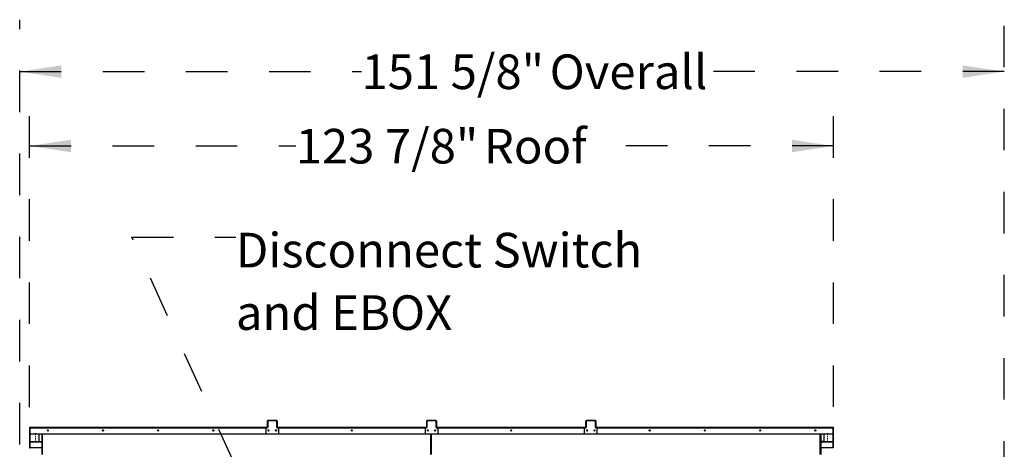
# Model space of a CAD drawing. Units: inches. Extents: x 0.3 to 10.6, y 0.4 to 8.2.
# Drawn here: x 5.8 to 8.2, y 3.9 to 5 of the extents above; entities that cross this region are included whole.
import ezdxf

# ---------------------------------------------------------------- set-up
doc = ezdxf.new("R2010")
doc.units = ezdxf.units.IN
doc.header["$MEASUREMENT"] = 0
doc.linetypes.add('HIDDEN', pattern=[0.075, 0.05, -0.025])
doc.layers.add('SERVICE_AREA_LINE', color=7, linetype='HIDDEN')
doc.styles.add('SLDTEXTSTYLE0', font='TXT', dxfattribs={"width": 0.75})
doc.dimstyles.new('SLDDIMSTYLE1', dxfattribs={"dimtxt": 0.083333, "dimasz": 0.1, "dimexe": 0, "dimexo": 0.0625, "dimgap": 0.020833, "dimtad": 0, "dimtih": 1, "dimtoh": 1, "dimdec": 6, "dimlfac": 64, "dimrnd": 1e-09, "dimzin": 12, "dimdsep": 46, "dimlunit": 5, "dimtxsty": 'SLDTEXTSTYLE0', "dimsah": 1, "dimcen": 0.09, "dimadec": 0, "dimazin": 3, "dimtfac": 1, "dimtdec": 3, "dimtofl": 0, "dimtmove": 0, "dimatfit": 3, "dimfxl": 0, "dimfrac": 2, "dimtolj": 1, "dimtzin": 12, "dimarcsym": 0})

# ---------------------------------------------------------------- blocks, each defined once
blk = doc.blocks.new('_D')
at = {"layer": 'SERVICE_AREA_LINE'}
for p, q in [((5.8688, 4.0418), (5.8688, 4.7952)), ((7.8037, 4.0419), (7.8037, 4.7952)), ((5.8688, 4.6702), (6.5094, 4.6702)), ((7.8037, 4.6702), (7.2094, 4.6702))]:
    blk.add_line(p, q, dxfattribs=at)
for points in [[(5.8688, 4.6702), (5.9688, 4.6552), (5.9688, 4.6852)], [(7.8037, 4.6702), (7.7037, 4.6852), (7.7037, 4.6552)]]:
    blk.add_solid(points, dxfattribs=at)
at = {"layer": 'SERVICE_AREA_LINE', "char_height": 0.08333, "attachment_point": 1, "style": 'SLDTEXTSTYLE0'}
for s, insert in [('123 7/8"', (6.5094, 4.7114)), ('Roof', (6.9623, 4.7114))]:
    blk.add_mtext(s, dxfattribs=dict(at, insert=insert))
blk = doc.blocks.new('_D_1')
at = {"layer": 'SERVICE_AREA_LINE'}
for p, q in [((5.8453, 3.3518), (5.8453, 4.9743)), ((8.2145, 3.8598), (8.2145, 4.9743)), ((5.8453, 4.8493), (6.6677, 4.8493)), ((8.2145, 4.8493), (7.5043, 4.8493))]:
    blk.add_line(p, q, dxfattribs=at)
for points in [[(5.8453, 4.8493), (5.9453, 4.8343), (5.9453, 4.8643)], [(8.2145, 4.8493), (8.1145, 4.8643), (8.1145, 4.8343)]]:
    blk.add_solid(points, dxfattribs=at)
at = {"layer": 'SERVICE_AREA_LINE', "char_height": 0.08333, "attachment_point": 1, "style": 'SLDTEXTSTYLE0'}
for s, insert in [('151 5/8"', (6.6677, 4.8905)), ('Overall', (7.1206, 4.8905))]:
    blk.add_mtext(s, dxfattribs=dict(at, insert=insert))
blk = doc.blocks.new('SW_NOTE_7')
at = {"layer": 'SERVICE_AREA_LINE', "color": 0, "attachment_point": 1, "style": 'SLDTEXTSTYLE0'}
for s, insert, char_height in [('Disconnect Switch', (0, 0.1074), 0.083333), ('and EBOX', (0, -0.0431), 0.08333)]:
    blk.add_mtext(s, dxfattribs=dict(at, insert=insert, char_height=char_height))

msp = doc.modelspace()

# ---------------------------------------------------------------- linework, layer by layer
at = {"color": 7, "linetype": 'Continuous', "lineweight": 25}
for p, q in [((6.441939, 4.00823987), (6.44131421, 4.00823987)), ((6.44131421, 3.99746798), (6.44131421, 4.00823987)), ((6.441939, 3.99746798), (6.441939, 4.00823987)), ((6.44205633, 4.00751783), (6.44205633, 3.99329801)), ((6.44225169, 4.00855212), (6.44225169, 4.00917654)), ((6.46373606, 4.00917654), (6.44225169, 4.00917654)), ((6.46373606, 4.00855212), (6.44225169, 4.00855212)), ((6.44265062, 4.00838946), (6.4426031, 4.00838946)), ((6.4426031, 4.00838946), (6.4426031, 4.00836937)), ((6.46299364, 4.00845451), (6.44299382, 4.00845451)), ((6.46333713, 4.00838946), (6.46338435, 4.00838946)), ((6.46338435, 4.00838946), (6.46338435, 4.00836937)), ((6.46373606, 4.00855212), (6.46373606, 4.00917654)), ((6.46393112, 3.99329801), (6.46393112, 4.00751783)), ((6.46404845, 4.00823987), (6.46467354, 4.00823987)), ((6.46404845, 4.00823987), (6.46404845, 3.99746798)), ((6.46467354, 4.00823987), (6.46467354, 3.99746798)), ((6.82522033, 4.00823987), (6.8245954, 4.00823987)), ((6.8245954, 3.99746798), (6.8245954, 4.00823987)), ((6.82522033, 3.99746798), (6.82522033, 4.00823987)), ((6.82533752, 4.00751783), (6.82533752, 3.99329801)), ((6.82553288, 4.00855212), (6.82553288, 4.00917654)), ((6.84701724, 4.00917654), (6.82553288, 4.00917654)), ((6.84701724, 4.00855212), (6.82553288, 4.00855212)), ((6.82588443, 4.00838946), (6.82588443, 4.00836937)), ((6.82588443, 4.00838946), (6.82593181, 4.00838946)), ((6.84627497, 4.00845451), (6.826275, 4.00845451)), ((6.84661831, 4.00838946), (6.84666569, 4.00838946)), ((6.84666569, 4.00838946), (6.84666569, 4.00836937)), ((6.84701724, 4.00855212), (6.84701724, 4.00917654)), ((6.84721245, 3.99329801), (6.84721245, 4.00751783)), ((6.84732964, 4.00823987), (6.84795473, 4.00823987)), ((6.84732964, 4.00823987), (6.84732964, 3.99746798)), ((6.84795473, 4.00823987), (6.84795473, 3.99746798)), ((7.20850152, 4.00825285), (7.20787658, 4.00825285)), ((7.20787658, 3.99748096), (7.20787658, 4.00825285)), ((7.20850152, 3.99748096), (7.20850152, 4.00825285)), ((7.20861871, 4.00753081), (7.20861871, 3.99331099)), ((7.20881406, 4.0085651), (7.20881406, 4.0091896)), ((7.23029843, 4.0091896), (7.20881406, 4.0091896)), ((7.23029843, 4.0085651), (7.20881406, 4.0085651)), ((7.20916562, 4.00838946), (7.20918161, 4.00838946)), ((7.20916562, 4.00838946), (7.20916562, 4.00838235)), ((7.2295563, 4.00846756), (7.20955619, 4.00846756)), ((7.22994687, 4.00840252), (7.2298995, 4.00840252)), ((7.22994687, 4.00840252), (7.22994687, 4.00838235)), ((7.23029843, 4.0085651), (7.23029843, 4.0091896)), ((7.23049379, 3.99331099), (7.23049379, 4.00753081)), ((7.23061097, 4.00825285), (7.23123591, 4.00825285)), ((7.23061097, 4.00825285), (7.23061097, 3.99748096)), ((7.23123591, 4.00825285), (7.23123591, 3.99748096)), ((5.86944695, 3.99184133), (5.86882186, 3.99184133)), ((5.86882186, 3.99184133), (5.86882186, 3.97735391)), ((5.86944695, 3.99184133), (5.86944695, 3.97735391)), ((6.44189911, 3.99277889), (5.86975935, 3.99277889)), ((5.86975935, 3.99188034), (5.86975935, 3.99277889)), ((5.86975935, 3.99188034), (5.86975935, 3.97739292)), ((6.43736863, 3.98870387), (6.43736863, 3.97838687)), ((6.44169847, 3.99256182), (6.43772649, 3.98944006)), ((6.44131421, 3.99746798), (6.441939, 3.99746798)), ((6.44131421, 3.9934025), (6.44131421, 3.99746798)), ((6.441939, 3.9934025), (6.44131421, 3.9934025)), ((6.44131421, 3.99277889), (6.44131421, 3.9934025)), ((6.441939, 3.99746798), (6.441939, 3.9934025)), ((6.441939, 3.99284452), (6.441939, 3.9934025)), ((6.46404845, 3.99746798), (6.46467354, 3.99746798)), ((6.46404845, 3.9934025), (6.46404845, 3.99746798)), ((6.46467354, 3.9934025), (6.46404845, 3.9934025)), ((6.46404845, 3.9934025), (6.46404845, 3.99284452)), ((6.8251803, 3.99277889), (6.46408835, 3.99277889)), ((6.46826096, 3.98944006), (6.46428898, 3.99256182)), ((6.46467354, 3.99746798), (6.46467354, 3.9934025)), ((6.46467354, 3.9934025), (6.46467354, 3.99277889)), ((6.46861883, 3.97838687), (6.46861883, 3.98870387)), ((6.82064996, 3.98870387), (6.82064996, 3.97838687)), ((6.82497966, 3.99256182), (6.82100782, 3.98944006)), ((6.8245954, 3.99746798), (6.82522033, 3.99746798)), ((6.8245954, 3.9934025), (6.8245954, 3.99746798)), ((6.82522033, 3.9934025), (6.8245954, 3.9934025)), ((6.8245954, 3.99277889), (6.8245954, 3.9934025)), ((6.82522033, 3.99746798), (6.82522033, 3.9934025)), ((6.82522033, 3.99284452), (6.82522033, 3.9934025)), ((6.84732964, 3.9934025), (6.84732964, 3.99746798)), ((6.84732964, 3.99746798), (6.84795473, 3.99746798)), ((6.84795473, 3.9934025), (6.84732964, 3.9934025)), ((6.84732964, 3.9934025), (6.84732964, 3.99284452)), ((7.20845283, 3.99277889), (6.84736968, 3.99277889)), ((6.85154215, 3.98944006), (6.84757032, 3.99256182)), ((6.84795473, 3.99746798), (6.84795473, 3.9934025)), ((6.84795473, 3.9934025), (6.84795473, 3.99277889)), ((6.85190001, 3.97838687), (6.85190001, 3.98870387)), ((7.20393129, 3.98871685), (7.20393129, 3.97839985)), ((7.20826084, 3.9925748), (7.20428916, 3.98945304)), ((7.20787658, 3.99748096), (7.20850152, 3.99748096)), ((7.20787658, 3.99341548), (7.20787658, 3.99748096)), ((7.20850152, 3.99341548), (7.20787658, 3.99341548)), ((7.20787658, 3.99277889), (7.20787658, 3.99341548)), ((7.20850152, 3.99748096), (7.20850152, 3.99341548)), ((7.20850152, 3.9928575), (7.20850152, 3.99341548)), ((7.23061097, 3.99748096), (7.23123591, 3.99748096)), ((7.23061097, 3.99341548), (7.23061097, 3.99748096)), ((7.23123591, 3.99341548), (7.23061097, 3.99341548)), ((7.23061097, 3.99341548), (7.23061097, 3.9928575)), ((7.80279063, 3.99279186), (7.23065086, 3.99279186)), ((7.23482334, 3.98945304), (7.23085165, 3.9925748)), ((7.23123591, 3.99748096), (7.23123591, 3.99341548)), ((7.23123591, 3.99341548), (7.23123591, 3.99279186)), ((7.2351812, 3.97839985), (7.2351812, 3.98871685)), ((7.80279063, 3.99279186), (7.80279063, 3.9918934)), ((7.80279063, 3.97740598), (7.80279063, 3.9918934)), ((7.80310317, 3.97736689), (7.80310317, 3.99185438)), ((7.80310317, 3.99185438), (7.80372811, 3.99185438)), ((7.80372811, 3.97736689), (7.80372811, 3.99185438)), ((5.86882186, 3.97735391), (5.86882186, 3.94352908)), ((5.86882186, 3.97735391), (5.86944695, 3.97735391)), ((5.86944695, 3.97735391), (5.86944695, 3.94352908)), ((5.87007174, 3.97590332), (5.86944695, 3.97590332)), ((5.86944695, 3.97590332), (5.86944695, 3.94497967)), ((5.86975935, 3.97739292), (6.45205625, 3.97739292)), ((5.86975935, 3.97739292), (5.86975935, 3.97736696)), ((5.86975935, 3.97736696), (6.45205625, 3.97736696)), ((5.87007174, 3.97736696), (5.87007174, 3.97590332)), ((5.87007174, 3.97590332), (5.87007174, 3.94497967)), ((5.88725941, 3.958399), (5.87038443, 3.958399)), ((5.89116568, 3.97736696), (5.89116568, 3.95856165)), ((5.89116568, 3.9590004), (5.89866554, 3.9590004)), ((5.89897823, 3.97736696), (5.89897823, 3.92743817)), ((5.89910319, 3.97736696), (5.89910319, 3.92743817)), ((6.43736863, 3.97836084), (6.43736863, 3.97838687)), ((6.4383064, 3.97742416), (6.4383064, 3.9774502)), ((6.4383064, 3.9774502), (6.46768134, 3.9774502)), ((6.4383064, 3.97742416), (6.46768134, 3.97742416)), ((6.45205625, 3.97739292), (6.45205625, 3.97742416)), ((6.45205625, 3.97739292), (6.45205625, 3.97736696)), ((6.45393121, 3.97742416), (6.45393121, 3.97739292)), ((6.45393121, 3.97739292), (6.45393121, 3.97736696)), ((6.45393121, 3.97739292), (6.83533758, 3.97739292)), ((6.45393121, 3.97736696), (6.83533758, 3.97736696)), ((6.46768134, 3.97742416), (6.46768134, 3.9774502)), ((6.46861883, 3.97836084), (6.46861883, 3.97838687)), ((6.82064996, 3.97836084), (6.82064996, 3.97838687)), ((6.82158744, 3.9774502), (6.85096253, 3.9774502)), ((6.82158744, 3.97742416), (6.82158744, 3.9774502)), ((6.82158744, 3.97742416), (6.85096253, 3.97742416)), ((6.83465001, 3.92743817), (6.83465001, 3.97736696)), ((6.83533758, 3.97739292), (6.83533758, 3.97742416)), ((6.83533758, 3.97739292), (6.83533758, 3.97736696)), ((6.83533758, 3.95800352), (6.83533758, 3.95832875)), ((6.83533758, 3.95800352), (6.83533758, 3.9435161)), ((6.83564997, 3.97742416), (6.83564997, 3.92743817)), ((6.83721254, 3.97742416), (6.83721254, 3.97739292)), ((6.83721254, 3.97739292), (7.21861876, 3.97739292)), ((6.83721254, 3.97739292), (6.83721254, 3.97736696)), ((6.83721254, 3.97736696), (7.21861876, 3.97736696)), ((6.85096253, 3.97742416), (6.85096253, 3.9774502)), ((6.85190001, 3.97836084), (6.85190001, 3.97838687)), ((7.20393129, 3.97837389), (7.20393129, 3.97839985)), ((7.20486878, 3.97746318), (7.23424372, 3.97746318)), ((7.20486878, 3.97743714), (7.20486878, 3.97746318)), ((7.20486878, 3.97743714), (7.23424372, 3.97743714)), ((7.21861876, 3.97739292), (7.21861876, 3.97743714)), ((7.21861876, 3.97739292), (7.21861876, 3.97736696)), ((7.22049373, 3.97743714), (7.22049373, 3.97740598)), ((7.22049373, 3.97740598), (7.80279063, 3.97740598)), ((7.22049373, 3.97740598), (7.22049373, 3.97737994)), ((7.22049373, 3.97737994), (7.80279063, 3.97737994)), ((7.23424372, 3.97743714), (7.23424372, 3.97746318)), ((7.2351812, 3.97837389), (7.2351812, 3.97839985)), ((7.77119694, 3.92743817), (7.77119694, 3.97737994)), ((7.77294695, 3.97737994), (7.77294695, 3.92743817)), ((7.78138444, 3.9590004), (7.77325934, 3.9590004)), ((7.78138444, 3.95857463), (7.78138444, 3.97737994)), ((7.80216569, 3.95841198), (7.78529056, 3.95841198)), ((7.80247809, 3.97591637), (7.80247809, 3.97737994)), ((7.80310317, 3.97591637), (7.80247809, 3.97591637)), ((7.80247809, 3.94499265), (7.80247809, 3.97591637)), ((7.80279063, 3.97740598), (7.80279063, 3.97737994)), ((7.80372811, 3.97736689), (7.80310317, 3.97736689)), ((7.80310317, 3.94354213), (7.80310317, 3.97736689)), ((7.80310317, 3.94499265), (7.80310317, 3.97591637)), ((7.80372811, 3.94354213), (7.80372811, 3.97736689)), ((5.86882186, 3.94352908), (5.86944695, 3.94352908)), ((5.86944695, 3.94497967), (5.87007174, 3.94497967)), ((5.86944695, 3.9449763), (5.87007174, 3.9449763)), ((5.86975935, 3.9435161), (5.86975935, 3.9449763)), ((5.89897823, 3.9435161), (5.86975935, 3.9435161)), ((5.86975935, 3.94349007), (5.86975935, 3.9435161)), ((5.89897823, 3.94349007), (5.86975935, 3.94349007)), ((5.87007174, 3.94497967), (5.87007174, 3.9449763)), ((6.83533758, 3.9435161), (6.83465001, 3.9435161)), ((6.83533758, 3.94349007), (6.83465001, 3.94349007)), ((6.83564997, 3.94250023), (6.83465001, 3.94250023)), ((6.83564997, 3.94187521), (6.83465001, 3.94187521)), ((6.83533758, 3.94352131), (6.83564997, 3.94352131)), ((6.83533758, 3.94349007), (6.83533758, 3.9435161)), ((6.83533758, 3.94349527), (6.83564997, 3.94349527)), ((7.80279063, 3.94352908), (7.77294695, 3.94352908)), ((7.80279063, 3.94350305), (7.77294695, 3.94350305)), ((7.80247809, 3.94499265), (7.80310317, 3.94499265)), ((7.80247809, 3.94498928), (7.80247809, 3.94499265)), ((7.80247809, 3.94498928), (7.80310317, 3.94498928)), ((7.80279063, 3.94498928), (7.80279063, 3.94352908)), ((7.80279063, 3.94350305), (7.80279063, 3.94352908)), ((7.80372811, 3.94354213), (7.80310317, 3.94354213))]:
    msp.add_line(p, q, dxfattribs=at)
at = {"color": 8, "linetype": 'Continuous', "lineweight": 25}
for p, q in [((6.44225169, 4.00855212), (6.44225169, 4.00809012)), ((6.46373606, 4.00809012), (6.46373606, 4.00855212)), ((6.82553288, 4.00855212), (6.82553288, 4.00809012)), ((6.84701724, 4.00809012), (6.84701724, 4.00855212)), ((7.20881406, 4.0085651), (7.20881406, 4.0081031)), ((7.23029843, 4.0081031), (7.23029843, 4.0085651)), ((5.86975935, 3.9893357), (5.86944695, 3.9893357)), ((5.86975935, 3.99188034), (6.44083139, 3.99188034)), ((6.46515607, 3.99188034), (6.82411272, 3.99188034)), ((6.8484374, 3.99188034), (7.20737733, 3.99188034)), ((7.23171859, 3.9918934), (7.80279063, 3.9918934)), ((7.80279063, 3.98934868), (7.80310317, 3.98934868)), ((5.86944695, 3.97996887), (5.86975935, 3.97996887)), ((5.87007174, 3.95800352), (5.89897823, 3.95800352)), ((5.89897823, 3.95832875), (5.87018702, 3.95832875)), ((5.87038443, 3.958399), (5.87038443, 3.97736696)), ((5.89866554, 3.97736696), (5.89866554, 3.9590004)), ((6.83533758, 3.95832875), (6.83465001, 3.95832875)), ((6.83465001, 3.95800352), (6.83533758, 3.95800352)), ((6.83533758, 3.97736696), (6.83533758, 3.95832875)), ((7.77200932, 3.92743817), (7.77200932, 3.97737994)), ((7.8023631, 3.95834173), (7.77294695, 3.95834173)), ((7.77294695, 3.9580165), (7.80247809, 3.9580165)), ((7.77325934, 3.9590004), (7.77325934, 3.97737994)), ((7.80216569, 3.97737994), (7.80216569, 3.95841198)), ((7.80279063, 3.97998185), (7.80310317, 3.97998185)), ((6.83465001, 3.94093773), (6.83564997, 3.94093773))]:
    msp.add_line(p, q, dxfattribs=at)
at = {"color": 7, "linetype": 'Continuous', "lineweight": 25, "flags": 128}
for points in [[(5.88335314, 3.97684623), (5.88373886, 3.97684938), (5.88406563, 3.97685848), (5.88428416, 3.97687212), (5.88436102, 3.97688818), (5.88428416, 3.97690424), (5.88406563, 3.97691787), (5.88373886, 3.97692697), (5.88335314, 3.97693012), (5.88296741, 3.97692697), (5.88264064, 3.97691787), (5.88242211, 3.97690424), (5.88234525, 3.97688818), (5.88242211, 3.97687212), (5.88264064, 3.97685848), (5.88296741, 3.97684938), (5.88335314, 3.97684623)], [(5.88335314, 3.97111684), (5.88373886, 3.97111999), (5.88406563, 3.97112908), (5.88428416, 3.97114272), (5.88436102, 3.97115878), (5.88428416, 3.97117484), (5.88406563, 3.97118841), (5.88373886, 3.9711975), (5.88335314, 3.97120073), (5.88296741, 3.9711975), (5.88264064, 3.97118841), (5.88242211, 3.97117484), (5.88234525, 3.97115878), (5.88242211, 3.97114272), (5.88264064, 3.97112908), (5.88296741, 3.97111999), (5.88335314, 3.97111684)], [(5.88335314, 3.96538744), (5.88373886, 3.96539059), (5.88406563, 3.96539969), (5.88428416, 3.96541333), (5.88436102, 3.96542939), (5.88428416, 3.96544545), (5.88406563, 3.96545901), (5.88373886, 3.96546811), (5.88335314, 3.96547133), (5.88296741, 3.96546811), (5.88264064, 3.96545901), (5.88242211, 3.96544545), (5.88234525, 3.96542939), (5.88242211, 3.96541333), (5.88264064, 3.96539969), (5.88296741, 3.96539059), (5.88335314, 3.96538744)], [(5.88335314, 3.95965797), (5.88373886, 3.9596612), (5.88406563, 3.95967029), (5.88428416, 3.95968393), (5.88436102, 3.95969999), (5.88428416, 3.95971605), (5.88406563, 3.95972962), (5.88373886, 3.95973871), (5.88335314, 3.95974194), (5.88296741, 3.95973871), (5.88264064, 3.95972962), (5.88242211, 3.95971605), (5.88234525, 3.95969999), (5.88242211, 3.95968393), (5.88264064, 3.95967029), (5.88296741, 3.9596612), (5.88335314, 3.95965797)], [(6.83564997, 3.95838236), (6.83552047, 3.95834679), (6.83533758, 3.95832875)], [(7.78919684, 3.9769431), (7.78881126, 3.97693995), (7.78848419, 3.97693085), (7.78826581, 3.97691721), (7.7881891, 3.97690116), (7.78826581, 3.9768851), (7.78848419, 3.97687153), (7.78881126, 3.97686244), (7.78919684, 3.97685921), (7.78958257, 3.97686244), (7.78990948, 3.97687153), (7.79012801, 3.9768851), (7.79020472, 3.97690116), (7.79012801, 3.97691721), (7.78990948, 3.97693085), (7.78958257, 3.97693995), (7.78919684, 3.9769431)], [(7.78919684, 3.97121371), (7.78881126, 3.97121055), (7.78848419, 3.97120146), (7.78826581, 3.97118782), (7.7881891, 3.97117176), (7.78826581, 3.9711557), (7.78848419, 3.97114214), (7.78881126, 3.97113304), (7.78919684, 3.97112982), (7.78958257, 3.97113304), (7.78990948, 3.97114214), (7.79012801, 3.9711557), (7.79020472, 3.97117176), (7.79012801, 3.97118782), (7.78990948, 3.97120146), (7.78958257, 3.97121055), (7.78919684, 3.97121371)], [(7.78919684, 3.96548431), (7.78881126, 3.96548116), (7.78848419, 3.96547207), (7.78826581, 3.96545843), (7.7881891, 3.96544237), (7.78826581, 3.96542631), (7.78848419, 3.96541267), (7.78881126, 3.96540357), (7.78919684, 3.96540042), (7.78958257, 3.96540357), (7.78990948, 3.96541267), (7.79012801, 3.96542631), (7.79020472, 3.96544237), (7.79012801, 3.96545843), (7.78990948, 3.96547207), (7.78958257, 3.96548116), (7.78919684, 3.96548431)], [(7.78919684, 3.95975492), (7.78881126, 3.95975169), (7.78848419, 3.9597426), (7.78826581, 3.95972903), (7.7881891, 3.95971297), (7.78826581, 3.95969691), (7.78848419, 3.95968327), (7.78881126, 3.95967418), (7.78919684, 3.95967103), (7.78958257, 3.95967418), (7.78990948, 3.95968327), (7.79012801, 3.95969691), (7.79020472, 3.95971297), (7.79012801, 3.95972903), (7.78990948, 3.9597426), (7.78958257, 3.95975169), (7.78919684, 3.95975492)]]:
    msp.add_lwpolyline(points, dxfattribs=at)
at = {"color": 7, "linetype": 'Continuous', "lineweight": 25}
for centre, radius in [((5.91285351, 3.9851979), 0.00132381), ((6.04566597, 3.9851979), 0.00132381), ((6.17847844, 3.9851979), 0.00132381), ((6.31129091, 3.9851979), 0.00132381), ((6.44408827, 3.98525572), 0.00132728), ((6.46190073, 3.98525572), 0.00132728), ((6.64463394, 3.98519945), 0.00132775), ((6.82736953, 3.98525609), 0.00132735), ((6.84518199, 3.98525609), 0.00132735), ((7.02791527, 3.98519941), 0.0013277), ((7.21065071, 3.98526907), 0.00132735), ((7.22846327, 3.98526943), 0.0013274), ((7.36125925, 3.98521092), 0.00132385), ((7.49407172, 3.98521092), 0.00132385), ((7.62688417, 3.98521098), 0.00132379), ((7.75969664, 3.98521098), 0.00132379)]:
    msp.add_circle(centre, radius, dxfattribs=at)
for centre, radius, start, end in [((6.44225117, 4.00823958), 0.00093696, 89.96824139, 179.98243721), ((6.44225135, 4.00823976), 0.00031235, 89.93801504, 179.98130563), ((6.4429933, 4.00751755), 0.00093696, 89.96824139, 179.98243721), ((6.46299416, 4.00751755), 0.00093696, 0.01756279, 90.03175861), ((6.46373628, 4.00823928), 0.00093726, 0.03558002, 90.01374138), ((6.4637361, 4.00823976), 0.00031235, 0.0186806, 90.00822514), ((6.8255323, 4.00823964), 0.0009369, 89.96451096, 179.98616764), ((6.82553263, 4.00823983), 0.00031229, 89.95368872, 179.99251243), ((6.82627463, 4.0075174), 0.00093711, 89.97724758, 179.97343101), ((6.84627549, 4.00751755), 0.00093696, 0.01756279, 90.03175861), ((6.84701761, 4.00823943), 0.00093711, 0.02656899, 90.02275242), ((6.84701735, 4.00823983), 0.00031229, 0.00747634, 90.0194294), ((7.20881381, 4.00825237), 0.00093723, 89.98430242, 179.9708617), ((7.20881402, 4.0082526), 0.0003125, 89.99189514, 179.95430601), ((7.20955601, 4.00753025), 0.00093731, 89.9894046, 179.96575952), ((7.22955656, 4.00753034), 0.00093723, 0.0291383, 90.01569758), ((7.23029883, 4.00825252), 0.00093708, 0.02013575, 90.02470014), ((7.23029868, 4.00825281), 0.00031229, 0.00748757, 90.04631128), ((5.86975883, 3.99184104), 0.00093696, 89.96824139, 179.98243721), ((5.86975918, 3.99184135), 0.00031223, 89.96938252, 180.00371174), ((5.87038371, 3.98933556), 0.00093676, 131.79850728, 179.99095394), ((5.91285318, 3.9851718), 0.00132424, 0.03534946, 179.96465054), ((6.04566565, 3.9851718), 0.00132424, 0.03534946, 179.96465054), ((6.17847811, 3.9851718), 0.00132424, 0.03534946, 179.96465054), ((6.31129058, 3.9851717), 0.00132424, 0.03958327, 179.96041673), ((6.43830726, 3.98870267), 0.00093864, 128.22425061, 179.92658755), ((6.44111958, 3.99329829), 0.00093675, 308.16834846, 359.9824897), ((6.4440875, 3.98522932), 0.00132805, 0.02456962, 179.97543038), ((6.44410304, 3.98517194), 0.00132424, 0.02936146, 179.97063854), ((6.44410216, 3.98519863), 0.00132308, 89.95523038, 212.23175581), ((6.44410588, 3.98520118), 0.00132054, 20.82363211, 90.11666217), ((6.46189996, 3.98522909), 0.00132805, 0.03476189, 179.96523811), ((6.46188373, 3.98517209), 0.00132755, 89.97709692, 163.44519775), ((6.46188422, 3.98519833), 0.0013278, 334.22094891, 152.68291521), ((6.46188508, 3.98517226), 0.00132738, 0.01544423, 90.03519278), ((6.46486957, 3.99329912), 0.00093845, 180.06794905, 231.78121279), ((6.46768189, 3.9887035), 0.00093693, 0.02296067, 51.82620117), ((6.64463387, 3.98517197), 0.00132768, 89.97751945, 179.97184354), ((6.64463491, 3.98517197), 0.00132768, 0.02815646, 90.02248055), ((6.82158717, 3.98870336), 0.00093721, 128.18203511, 179.96880304), ((6.82440089, 3.99329824), 0.00093663, 308.16488255, 359.98595561), ((6.82736876, 3.98522917), 0.00132812, 0.03101661, 179.96898339), ((6.82738385, 3.98517211), 0.00132753, 89.97748769, 179.97820248), ((6.82738462, 3.98519793), 0.00132804, 27.32782517, 193.92818182), ((6.82738475, 3.98517182), 0.00132782, 0.03439065, 90.01624636), ((6.84516508, 3.98517211), 0.00132753, 89.97748769, 179.97820248), ((6.84518122, 3.98522906), 0.00132812, 0.03611246, 179.96388754), ((6.84516546, 3.98519787), 0.00132806, 346.07487626, 152.66613546), ((6.84516604, 3.98517188), 0.00132776, 0.03175689, 90.01888012), ((6.84814948, 3.99329843), 0.00093703, 180.02573341, 231.82342843), ((6.85096365, 3.98870377), 0.00093636, 0.00595679, 51.84320505), ((7.02791506, 3.98517211), 0.00132753, 89.97748769, 179.97820248), ((7.02791625, 3.98517211), 0.00132753, 0.02179914, 90.02883787), ((7.2048669, 3.98871712), 0.00093561, 128.13436769, 180.01647047), ((7.20768291, 3.99331081), 0.00093579, 308.13983137, 0.01100679), ((7.21064994, 3.98524204), 0.00132812, 0.03593134, 179.96406866), ((7.21066504, 3.98517211), 0.00132753, 89.97748769, 179.97820248), ((7.21066586, 3.98519813), 0.00132799, 20.4667881, 198.39256883), ((7.2106661, 3.9851718), 0.00132784, 14.11298921, 90.02333456), ((7.22844629, 3.98518514), 0.0013236, 89.9724874, 179.9767241), ((7.22846255, 3.98524213), 0.00132812, 0.03207194, 179.96792806), ((7.22844582, 3.98521176), 0.00132301, 89.95209698, 159.10587486), ((7.22844771, 3.9852116), 0.00132317, 327.77117059, 90.03374189), ((7.22844727, 3.98518484), 0.00132389, 0.03590567, 90.01488283), ((7.23142958, 3.99331081), 0.00093579, 179.98899321, 231.86016863), ((7.23424559, 3.98871712), 0.00093561, 359.98352953, 51.86563231), ((7.3612589, 3.98518499), 0.00132375, 89.97874179, 179.97046971), ((7.36125989, 3.98518499), 0.00132375, 0.02953029, 90.02125821), ((7.49407152, 3.98518484), 0.00132389, 89.98511717, 179.96409433), ((7.49407244, 3.98518507), 0.00132366, 0.02591813, 90.02487037), ((7.62688384, 3.98518514), 0.0013236, 89.97883187, 179.97672573), ((7.62688496, 3.98518514), 0.0013236, 0.0232759, 90.0275126), ((7.7596963, 3.98518514), 0.0013236, 89.9724874, 179.9767241), ((7.75969743, 3.98518514), 0.0013236, 0.02327427, 90.02116813), ((7.80279107, 3.99185402), 0.00093704, 0.02206982, 90.02725158), ((7.80279082, 3.99185421), 0.00031235, 0.03214018, 90.03511627), ((7.80216677, 3.98934857), 0.0009364, 0.00726422, 48.22332916), ((5.87038456, 3.95808619), 0.00031281, 90.0226464, 179.89667427), ((5.88823395, 3.98198247), 0.0236036, 267.63370482, 277.13496199), ((5.89866588, 3.95868805), 0.00031235, 0.03215331, 90.06198361), ((6.43830605, 3.97838762), 0.00093743, 180.0457877, 270.02145823), ((6.43830605, 3.97836159), 0.00093743, 180.0457877, 270.02145823), ((6.46768157, 3.97838745), 0.00093726, 269.98625862, 359.96441998), ((6.46768157, 3.97836142), 0.00093726, 269.98625862, 359.96441998), ((6.82158715, 3.97838739), 0.00093719, 180.03167078, 270.01765063), ((6.82158715, 3.97836136), 0.00093719, 180.03167078, 270.01765063), ((6.8509629, 3.97838731), 0.00093711, 269.97724758, 359.97343101), ((6.8509629, 3.97836127), 0.00093711, 269.97724758, 359.97343101), ((7.20486826, 3.97840014), 0.00093696, 180.01756279, 270.03175861), ((7.20486837, 3.97837422), 0.00093708, 180.02013574, 270.02470014), ((7.23424424, 3.97840014), 0.00093696, 269.96824139, 359.98243721), ((7.23424412, 3.97837422), 0.00093708, 269.97529986, 359.97986425), ((7.77325924, 3.95868811), 0.00031229, 89.98057128, 179.97906537), ((7.78431592, 3.98199047), 0.02359863, 262.86412396, 272.36703039), ((7.80216579, 3.95809969), 0.00031229, 0.02093463, 90.01942872)]:
    msp.add_arc(centre, radius, start, end, dxfattribs=at)
at = {"layer": 'SERVICE_AREA_LINE'}
for p, q in [((6.4484818, 3.71455572), (6.11520011, 4.45045005)), ((6.11520011, 4.45045005), (6.36520011, 4.45045005))]:
    msp.add_line(p, q, dxfattribs=at)

# ---------------------------------------------------------------- block references
msp.add_blockref('SW_NOTE_7', (6.36551052, 4.35380882), dxfattribs=at)

# ---------------------------------------------------------------- dimensions: what is measured, and where the dimension line sits
for base, p1, p2, text, picture, middle in [((5.845304406, 4.849259171), (8.214503182, 3.809830562), (5.845304406, 3.301788876), '<> Overall', '_D_1', (7.086021197, 4.849259171)), ((7.80372813, 4.67015182), (5.86882188, 3.99184135), (7.80372813, 3.99185435), '<> Roof', '_D', (6.85941483, 4.67015182))]:
    dim = msp.add_linear_dim(base=base, p1=p1, p2=p2, text=text, dimstyle='SLDDIMSTYLE1', dxfattribs=at)
    dim.commit()
    dim.dimension.update_dxf_attribs({"geometry": picture, "text_midpoint": middle, "dimtype": 160})

doc.saveas('drawing.dxf')
